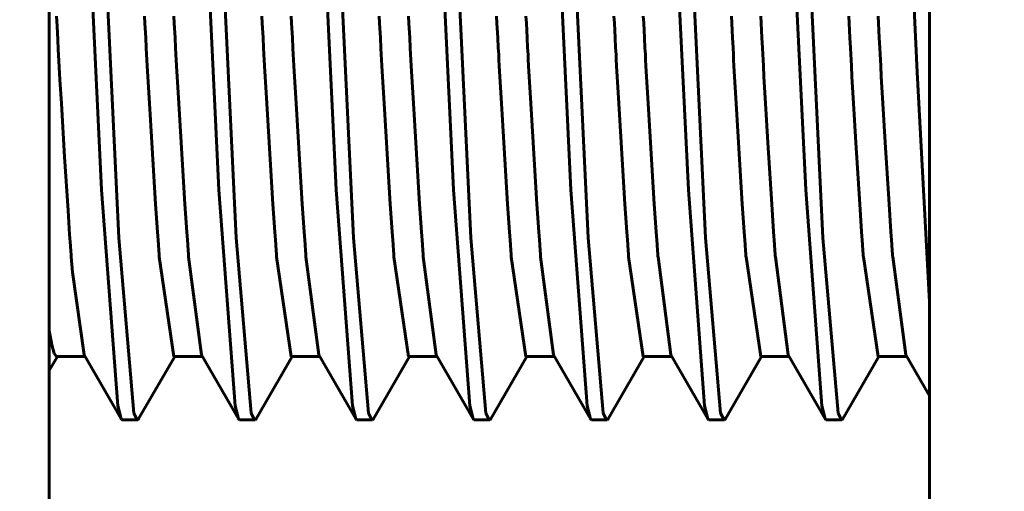
# Model space of a CAD drawing. Units: millimetres. Extents: x 7819 to 47664, y -5428 to 5726.
# Drawn here: x 23504 to 23511, y -3018 to -3015 of the extents above; entities that cross this region are included whole.
import ezdxf

# ---------------------------------------------------------------- set-up
doc = ezdxf.new("R2010")
doc.units = ezdxf.units.MM
doc.linetypes.add('K5LT_BASIC', pattern=[0])
doc.layers.add('Каталог', color=7, linetype='Continuous')
doc.styles.get("Standard").update_dxf_attribs({"font": 'arial.ttf'})
doc.dimstyles.new('Arial', dxfattribs={"dimscale": 0, "dimtxt": 40, "dimasz": 40, "dimexe": 1.25, "dimexo": 0.625, "dimgap": 15, "dimtad": 1, "dimtxsty": 'Standard', "dimcen": 2.5, "dimadec": 0, "dimazin": 0, "dimtfac": 1, "dimtmove": 0, "dimatfit": 3, "dimfxl": 1, "dimtolj": 1, "dimarcsym": 0})

# ---------------------------------------------------------------- blocks, each defined once
blk = doc.blocks.new('*D203')
at = {"layer": 'Defpoints', "color": 0, "transparency": 16777216}
for p in [(23622.0502, -2601.5787), (23277.3833, -3685.9787), (23622.0502, -3685.9787)]:
    blk.add_point(p, dxfattribs=at)
at = {"layer": 'Каталог', "color": 0, "lineweight": -2, "transparency": 16777216}
for p, q in [((23621.4252, -2601.5787), (23276.1333, -2601.5787)), ((23277.3833, -2641.5787), (23277.3833, -3645.9787)), ((23621.4252, -3685.9787), (23276.1333, -3685.9787))]:
    blk.add_line(p, q, dxfattribs=at)
at = {"layer": 'Каталог', "color": 0, "transparency": 16777216}
for points in [[(23270.7167, -2641.5787), (23284.05, -2641.5787), (23277.3833, -2601.5787)], [(23270.7167, -3645.9787), (23284.05, -3645.9787), (23277.3833, -3685.9787)]]:
    blk.add_solid(points, dxfattribs=at)
at = {"layer": 'Каталог', "color": 0, "transparency": 16777216, "insert": (23241.9604, -3143.7787), "char_height": 40, "attachment_point": 5, "rotation": 90}
blk.add_mtext('\\A1;1085', dxfattribs=at)

msp = doc.modelspace()

# ---------------------------------------------------------------- linework, layer by layer
at = {"layer": 'Каталог', "linetype": 'K5LT_BASIC', "lineweight": 60}
for p, q in [((23504.5402, -3005.1821), (23504.5402, -3025.1821)), ((23510.5402, -3005.1821), (23510.5402, -3025.1821)), ((23510.4574, -3015.5629), (23510.3574, -3013.5256)), ((23504.897, -3016.3647), (23504.7866, -3014.0609)), ((23505.697, -3016.3647), (23505.5866, -3014.0609)), ((23506.497, -3016.3647), (23506.3866, -3014.0609)), ((23507.297, -3016.3647), (23507.1866, -3014.0609)), ((23508.097, -3016.3647), (23507.9866, -3014.0609)), ((23508.897, -3016.3647), (23508.7866, -3014.0609)), ((23509.697, -3016.3647), (23509.5866, -3014.0609)), ((23505.0147, -3016.6921), (23504.9115, -3014.5584)), ((23505.8147, -3016.6921), (23505.7115, -3014.5584)), ((23506.6147, -3016.6921), (23506.5115, -3014.5584)), ((23507.4147, -3016.6921), (23507.3115, -3014.5584)), ((23508.2147, -3016.6921), (23508.1115, -3014.5584)), ((23509.0147, -3016.6921), (23508.9115, -3014.5584)), ((23509.8147, -3016.6921), (23509.7115, -3014.5584)), ((23504.5937, -3015.2495), (23504.5902, -3015.1817)), ((23505.1926, -3015.2281), (23505.1902, -3015.1817)), ((23505.1979, -3015.3286), (23505.1926, -3015.2281)), ((23505.3926, -3015.2281), (23505.3902, -3015.1817)), ((23505.3979, -3015.3286), (23505.3926, -3015.2281)), ((23505.9926, -3015.2281), (23505.9902, -3015.1817)), ((23505.9979, -3015.3286), (23505.9926, -3015.2281)), ((23506.1926, -3015.2281), (23506.1902, -3015.1817)), ((23506.1979, -3015.3286), (23506.1926, -3015.2281)), ((23506.7926, -3015.2281), (23506.7902, -3015.1817)), ((23506.7979, -3015.3286), (23506.7926, -3015.2281)), ((23506.9926, -3015.2281), (23506.9902, -3015.1817)), ((23506.9979, -3015.3286), (23506.9926, -3015.2281)), ((23507.5926, -3015.2281), (23507.5902, -3015.1817)), ((23507.5979, -3015.3286), (23507.5926, -3015.2281)), ((23507.7926, -3015.2281), (23507.7902, -3015.1817)), ((23507.7979, -3015.3286), (23507.7926, -3015.2281)), ((23508.3926, -3015.2281), (23508.3902, -3015.1817)), ((23508.3979, -3015.3286), (23508.3926, -3015.2281)), ((23508.5926, -3015.2281), (23508.5902, -3015.1817)), ((23508.5979, -3015.3286), (23508.5926, -3015.2281)), ((23509.1926, -3015.2281), (23509.1902, -3015.1817)), ((23509.1979, -3015.3286), (23509.1926, -3015.2281)), ((23509.3926, -3015.2281), (23509.3902, -3015.1817)), ((23509.3979, -3015.3286), (23509.3926, -3015.2281)), ((23509.9926, -3015.2281), (23509.9902, -3015.1817)), ((23509.9979, -3015.3286), (23509.9926, -3015.2281)), ((23510.1926, -3015.2281), (23510.1902, -3015.1817)), ((23510.1979, -3015.3286), (23510.1926, -3015.2281)), ((23504.5987, -3015.3428), (23504.5937, -3015.2495)), ((23504.602, -3015.4053), (23504.5987, -3015.3428)), ((23505.2015, -3015.3957), (23505.1979, -3015.3286)), ((23505.4015, -3015.3957), (23505.3979, -3015.3286)), ((23506.0015, -3015.3957), (23505.9979, -3015.3286)), ((23506.2015, -3015.3957), (23506.1979, -3015.3286)), ((23506.8015, -3015.3957), (23506.7979, -3015.3286)), ((23507.0015, -3015.3957), (23506.9979, -3015.3286)), ((23507.6015, -3015.3957), (23507.5979, -3015.3286)), ((23507.8015, -3015.3957), (23507.7979, -3015.3286)), ((23508.4015, -3015.3957), (23508.3979, -3015.3286)), ((23508.6015, -3015.3957), (23508.5979, -3015.3286)), ((23509.2015, -3015.3957), (23509.1979, -3015.3286)), ((23509.4015, -3015.3957), (23509.3979, -3015.3286)), ((23510.0015, -3015.3957), (23509.9979, -3015.3286)), ((23510.2015, -3015.3957), (23510.1979, -3015.3286)), ((23504.6044, -3015.4489), (23504.602, -3015.4053)), ((23505.204, -3015.442), (23505.2015, -3015.3957)), ((23505.404, -3015.442), (23505.4015, -3015.3957)), ((23506.004, -3015.442), (23506.0015, -3015.3957)), ((23506.204, -3015.442), (23506.2015, -3015.3957)), ((23506.804, -3015.442), (23506.8015, -3015.3957)), ((23507.004, -3015.442), (23507.0015, -3015.3957)), ((23507.604, -3015.442), (23507.6015, -3015.3957)), ((23507.804, -3015.442), (23507.8015, -3015.3957)), ((23508.404, -3015.442), (23508.4015, -3015.3957)), ((23508.604, -3015.442), (23508.6015, -3015.3957)), ((23509.204, -3015.442), (23509.2015, -3015.3957)), ((23509.404, -3015.442), (23509.4015, -3015.3957)), ((23510.004, -3015.442), (23510.0015, -3015.3957)), ((23510.204, -3015.442), (23510.2015, -3015.3957)), ((23504.6063, -3015.4842), (23504.6044, -3015.4489)), ((23504.6089, -3015.5301), (23504.6063, -3015.4842)), ((23505.206, -3015.4778), (23505.204, -3015.442)), ((23505.2083, -3015.5198), (23505.206, -3015.4778)), ((23505.406, -3015.4778), (23505.404, -3015.442)), ((23505.4083, -3015.5198), (23505.406, -3015.4778)), ((23506.006, -3015.4778), (23506.004, -3015.442)), ((23506.0083, -3015.5198), (23506.006, -3015.4778)), ((23506.206, -3015.4778), (23506.204, -3015.442)), ((23506.2083, -3015.5198), (23506.206, -3015.4778)), ((23506.806, -3015.4778), (23506.804, -3015.442)), ((23506.8083, -3015.5198), (23506.806, -3015.4778)), ((23507.006, -3015.4778), (23507.004, -3015.442)), ((23507.0083, -3015.5198), (23507.006, -3015.4778)), ((23507.606, -3015.4778), (23507.604, -3015.442)), ((23507.6083, -3015.5198), (23507.606, -3015.4778)), ((23507.806, -3015.4778), (23507.804, -3015.442)), ((23507.8083, -3015.5198), (23507.806, -3015.4778)), ((23508.406, -3015.4778), (23508.404, -3015.442)), ((23508.4083, -3015.5198), (23508.406, -3015.4778)), ((23508.606, -3015.4778), (23508.604, -3015.442)), ((23508.6083, -3015.5198), (23508.606, -3015.4778)), ((23509.206, -3015.4778), (23509.204, -3015.442)), ((23509.2083, -3015.5198), (23509.206, -3015.4778)), ((23509.406, -3015.4778), (23509.404, -3015.442)), ((23509.4083, -3015.5198), (23509.406, -3015.4778)), ((23510.006, -3015.4778), (23510.004, -3015.442)), ((23510.0083, -3015.5198), (23510.006, -3015.4778)), ((23510.206, -3015.4778), (23510.204, -3015.442)), ((23510.2083, -3015.5198), (23510.206, -3015.4778)), ((23504.6135, -3015.6135), (23504.6089, -3015.5301)), ((23505.2124, -3015.594), (23505.2083, -3015.5198)), ((23505.4124, -3015.5941), (23505.4083, -3015.5198)), ((23506.0124, -3015.594), (23506.0083, -3015.5198)), ((23506.2124, -3015.5941), (23506.2083, -3015.5198)), ((23506.8124, -3015.594), (23506.8083, -3015.5198)), ((23507.0124, -3015.5941), (23507.0083, -3015.5198)), ((23507.6124, -3015.594), (23507.6083, -3015.5198)), ((23507.8124, -3015.5941), (23507.8083, -3015.5198)), ((23508.4124, -3015.594), (23508.4083, -3015.5198)), ((23508.6124, -3015.5941), (23508.6083, -3015.5198)), ((23509.2124, -3015.594), (23509.2083, -3015.5198)), ((23509.4124, -3015.5941), (23509.4083, -3015.5198)), ((23510.0124, -3015.594), (23510.0083, -3015.5198)), ((23510.2124, -3015.5941), (23510.2083, -3015.5198)), ((23510.5402, -3017.1266), (23510.4574, -3015.5629)), ((23504.6228, -3015.7762), (23504.6135, -3015.6135)), ((23505.2206, -3015.7376), (23505.2124, -3015.594)), ((23505.4206, -3015.7377), (23505.4124, -3015.5941)), ((23506.0206, -3015.7376), (23506.0124, -3015.594)), ((23506.2206, -3015.7377), (23506.2124, -3015.5941)), ((23506.8206, -3015.7376), (23506.8124, -3015.594)), ((23507.0206, -3015.7377), (23507.0124, -3015.5941)), ((23507.6206, -3015.7376), (23507.6124, -3015.594)), ((23507.8206, -3015.7377), (23507.8124, -3015.5941)), ((23508.4206, -3015.7376), (23508.4124, -3015.594)), ((23508.6206, -3015.7377), (23508.6124, -3015.5941)), ((23509.2206, -3015.7376), (23509.2124, -3015.594)), ((23509.4206, -3015.7377), (23509.4124, -3015.5941)), ((23510.0206, -3015.7376), (23510.0124, -3015.594)), ((23510.2206, -3015.7377), (23510.2124, -3015.5941)), ((23505.2385, -3016.0416), (23505.2206, -3015.7376)), ((23505.4385, -3016.0418), (23505.4206, -3015.7377)), ((23506.0385, -3016.0416), (23506.0206, -3015.7376)), ((23506.2385, -3016.0418), (23506.2206, -3015.7377)), ((23506.8385, -3016.0416), (23506.8206, -3015.7376)), ((23507.0385, -3016.0418), (23507.0206, -3015.7377)), ((23507.6385, -3016.0416), (23507.6206, -3015.7376)), ((23507.8385, -3016.0418), (23507.8206, -3015.7377)), ((23508.4385, -3016.0416), (23508.4206, -3015.7376)), ((23508.6385, -3016.0418), (23508.6206, -3015.7377)), ((23509.2385, -3016.0416), (23509.2206, -3015.7376)), ((23509.4385, -3016.0418), (23509.4206, -3015.7377)), ((23510.0385, -3016.0416), (23510.0206, -3015.7376)), ((23510.2385, -3016.0418), (23510.2206, -3015.7377)), ((23504.6446, -3016.1405), (23504.6228, -3015.7762)), ((23505.2651, -3016.461), (23505.2385, -3016.0416)), ((23505.4651, -3016.4611), (23505.4385, -3016.0418)), ((23506.0651, -3016.461), (23506.0385, -3016.0416)), ((23506.2651, -3016.4611), (23506.2385, -3016.0418)), ((23506.8651, -3016.461), (23506.8385, -3016.0416)), ((23507.0651, -3016.4611), (23507.0385, -3016.0418)), ((23507.6651, -3016.461), (23507.6385, -3016.0416)), ((23507.8651, -3016.4611), (23507.8385, -3016.0418)), ((23508.4651, -3016.461), (23508.4385, -3016.0416)), ((23508.6651, -3016.4611), (23508.6385, -3016.0418)), ((23509.2651, -3016.461), (23509.2385, -3016.0416)), ((23509.4651, -3016.4611), (23509.4385, -3016.0418)), ((23510.0651, -3016.461), (23510.0385, -3016.0416)), ((23510.2651, -3016.4611), (23510.2385, -3016.0418)), ((23504.6681, -3016.505), (23504.6446, -3016.1405)), ((23505.0068, -3017.836), (23504.897, -3016.3647)), ((23505.8068, -3017.836), (23505.697, -3016.3647)), ((23506.6068, -3017.836), (23506.497, -3016.3647)), ((23507.4068, -3017.836), (23507.297, -3016.3647)), ((23508.2068, -3017.836), (23508.097, -3016.3647)), ((23509.0068, -3017.836), (23508.897, -3016.3647)), ((23509.8068, -3017.836), (23509.697, -3016.3647)), ((23504.6794, -3016.6697), (23504.6681, -3016.505)), ((23505.2779, -3016.6495), (23505.2651, -3016.461)), ((23505.4779, -3016.6496), (23505.4651, -3016.4611)), ((23506.0779, -3016.6495), (23506.0651, -3016.461)), ((23506.2779, -3016.6496), (23506.2651, -3016.4611)), ((23506.8779, -3016.6495), (23506.8651, -3016.461)), ((23507.0779, -3016.6496), (23507.0651, -3016.4611)), ((23507.6779, -3016.6495), (23507.6651, -3016.461)), ((23507.8779, -3016.6496), (23507.8651, -3016.4611)), ((23508.4779, -3016.6495), (23508.4651, -3016.461)), ((23508.6779, -3016.6496), (23508.6651, -3016.4611)), ((23509.2779, -3016.6495), (23509.2651, -3016.461)), ((23509.4779, -3016.6496), (23509.4651, -3016.4611)), ((23510.0779, -3016.6495), (23510.0651, -3016.461)), ((23510.2779, -3016.6496), (23510.2651, -3016.4611)), ((23504.6848, -3016.747), (23504.6794, -3016.6697)), ((23505.1174, -3017.8864), (23505.0147, -3016.6921)), ((23505.2841, -3016.7373), (23505.2779, -3016.6495)), ((23505.4841, -3016.7374), (23505.4779, -3016.6496)), ((23505.9174, -3017.8864), (23505.8147, -3016.6921)), ((23506.0841, -3016.7373), (23506.0779, -3016.6495)), ((23506.2841, -3016.7374), (23506.2779, -3016.6496)), ((23506.7174, -3017.8864), (23506.6147, -3016.6921)), ((23506.8841, -3016.7373), (23506.8779, -3016.6495)), ((23507.0841, -3016.7374), (23507.0779, -3016.6496)), ((23507.5174, -3017.8864), (23507.4147, -3016.6921)), ((23507.6841, -3016.7373), (23507.6779, -3016.6495)), ((23507.8841, -3016.7374), (23507.8779, -3016.6496)), ((23508.3174, -3017.8864), (23508.2147, -3016.6921)), ((23508.4841, -3016.7373), (23508.4779, -3016.6495)), ((23508.6841, -3016.7374), (23508.6779, -3016.6496)), ((23509.1174, -3017.8864), (23509.0147, -3016.6921)), ((23509.2841, -3016.7373), (23509.2779, -3016.6495)), ((23509.4841, -3016.7374), (23509.4779, -3016.6496)), ((23509.9174, -3017.8864), (23509.8147, -3016.6921)), ((23510.0841, -3016.7373), (23510.0779, -3016.6495)), ((23510.2841, -3016.7374), (23510.2779, -3016.6496)), ((23504.6875, -3016.7842), (23504.6848, -3016.747)), ((23505.2872, -3016.7795), (23505.2841, -3016.7373)), ((23505.2887, -3016.8002), (23505.2872, -3016.7795)), ((23505.4872, -3016.7796), (23505.4841, -3016.7374)), ((23505.4887, -3016.8002), (23505.4872, -3016.7796)), ((23506.0872, -3016.7795), (23506.0841, -3016.7373)), ((23506.0887, -3016.8002), (23506.0872, -3016.7795)), ((23506.2872, -3016.7796), (23506.2841, -3016.7374)), ((23506.2887, -3016.8002), (23506.2872, -3016.7796)), ((23506.8872, -3016.7795), (23506.8841, -3016.7373)), ((23506.8887, -3016.8002), (23506.8872, -3016.7795)), ((23507.0872, -3016.7796), (23507.0841, -3016.7374)), ((23507.0887, -3016.8002), (23507.0872, -3016.7796)), ((23507.6872, -3016.7795), (23507.6841, -3016.7373)), ((23507.6887, -3016.8002), (23507.6872, -3016.7795)), ((23507.8872, -3016.7796), (23507.8841, -3016.7374)), ((23507.8887, -3016.8002), (23507.8872, -3016.7796)), ((23508.4872, -3016.7795), (23508.4841, -3016.7373)), ((23508.4887, -3016.8002), (23508.4872, -3016.7795)), ((23508.6872, -3016.7796), (23508.6841, -3016.7374)), ((23508.6887, -3016.8002), (23508.6872, -3016.7796)), ((23509.2872, -3016.7795), (23509.2841, -3016.7373)), ((23509.2887, -3016.8002), (23509.2872, -3016.7795)), ((23509.4872, -3016.7796), (23509.4841, -3016.7374)), ((23509.4887, -3016.8002), (23509.4872, -3016.7796)), ((23510.0872, -3016.7795), (23510.0841, -3016.7373)), ((23510.0887, -3016.8002), (23510.0872, -3016.7795)), ((23510.2872, -3016.7796), (23510.2841, -3016.7374)), ((23510.2887, -3016.8002), (23510.2872, -3016.7796)), ((23504.6889, -3016.8025), (23504.6875, -3016.7842)), ((23504.6895, -3016.8116), (23504.6889, -3016.8025)), ((23504.6899, -3016.8161), (23504.6895, -3016.8116)), ((23504.69, -3016.8183), (23504.6899, -3016.8161)), ((23504.6901, -3016.8195), (23504.69, -3016.8183)), ((23504.6902, -3016.82), (23504.6901, -3016.8195)), ((23504.6902, -3016.8203), (23504.6902, -3016.82)), ((23504.6983, -3016.9256), (23504.6902, -3016.8203)), ((23505.2894, -3016.8104), (23505.2887, -3016.8002)), ((23505.2898, -3016.8155), (23505.2894, -3016.8104)), ((23505.29, -3016.818), (23505.2898, -3016.8155)), ((23505.2901, -3016.8193), (23505.29, -3016.818)), ((23505.2901, -3016.8199), (23505.2901, -3016.8193)), ((23505.2902, -3016.8204), (23505.2901, -3016.8199)), ((23505.3902, -3017.4991), (23505.2902, -3016.8204)), ((23505.4894, -3016.8104), (23505.4887, -3016.8002)), ((23505.4898, -3016.8155), (23505.4894, -3016.8104)), ((23505.49, -3016.818), (23505.4898, -3016.8155)), ((23505.4901, -3016.8193), (23505.49, -3016.818)), ((23505.4901, -3016.8199), (23505.4901, -3016.8193)), ((23505.4902, -3016.8204), (23505.4901, -3016.8199)), ((23505.5787, -3017.489), (23505.4902, -3016.8204)), ((23506.0894, -3016.8104), (23506.0887, -3016.8002)), ((23506.0898, -3016.8155), (23506.0894, -3016.8104)), ((23506.09, -3016.818), (23506.0898, -3016.8155)), ((23506.0901, -3016.8193), (23506.09, -3016.818)), ((23506.0901, -3016.8199), (23506.0901, -3016.8193)), ((23506.0902, -3016.8204), (23506.0901, -3016.8199)), ((23506.1902, -3017.4991), (23506.0902, -3016.8204)), ((23506.2894, -3016.8104), (23506.2887, -3016.8002)), ((23506.2898, -3016.8155), (23506.2894, -3016.8104)), ((23506.29, -3016.818), (23506.2898, -3016.8155)), ((23506.2901, -3016.8193), (23506.29, -3016.818)), ((23506.2901, -3016.8199), (23506.2901, -3016.8193)), ((23506.2902, -3016.8204), (23506.2901, -3016.8199)), ((23506.3787, -3017.489), (23506.2902, -3016.8204)), ((23506.8894, -3016.8104), (23506.8887, -3016.8002)), ((23506.8898, -3016.8155), (23506.8894, -3016.8104)), ((23506.89, -3016.818), (23506.8898, -3016.8155)), ((23506.8901, -3016.8193), (23506.89, -3016.818)), ((23506.8901, -3016.8199), (23506.8901, -3016.8193)), ((23506.8902, -3016.8204), (23506.8901, -3016.8199)), ((23506.9902, -3017.4991), (23506.8902, -3016.8204)), ((23507.0894, -3016.8104), (23507.0887, -3016.8002)), ((23507.0898, -3016.8155), (23507.0894, -3016.8104)), ((23507.09, -3016.818), (23507.0898, -3016.8155)), ((23507.0901, -3016.8193), (23507.09, -3016.818)), ((23507.0901, -3016.8199), (23507.0901, -3016.8193)), ((23507.0902, -3016.8204), (23507.0901, -3016.8199)), ((23507.1787, -3017.489), (23507.0902, -3016.8204)), ((23507.6894, -3016.8104), (23507.6887, -3016.8002)), ((23507.6898, -3016.8155), (23507.6894, -3016.8104)), ((23507.69, -3016.818), (23507.6898, -3016.8155)), ((23507.6901, -3016.8193), (23507.69, -3016.818)), ((23507.6901, -3016.8199), (23507.6901, -3016.8193)), ((23507.6902, -3016.8204), (23507.6901, -3016.8199)), ((23507.7902, -3017.4991), (23507.6902, -3016.8204)), ((23507.8894, -3016.8104), (23507.8887, -3016.8002)), ((23507.8898, -3016.8155), (23507.8894, -3016.8104)), ((23507.89, -3016.818), (23507.8898, -3016.8155)), ((23507.8901, -3016.8193), (23507.89, -3016.818)), ((23507.8901, -3016.8199), (23507.8901, -3016.8193)), ((23507.8902, -3016.8204), (23507.8901, -3016.8199)), ((23507.9787, -3017.489), (23507.8902, -3016.8204)), ((23508.4894, -3016.8104), (23508.4887, -3016.8002)), ((23508.4898, -3016.8155), (23508.4894, -3016.8104)), ((23508.49, -3016.818), (23508.4898, -3016.8155)), ((23508.4901, -3016.8193), (23508.49, -3016.818)), ((23508.4901, -3016.8199), (23508.4901, -3016.8193)), ((23508.4902, -3016.8204), (23508.4901, -3016.8199)), ((23508.5902, -3017.4991), (23508.4902, -3016.8204)), ((23508.6894, -3016.8104), (23508.6887, -3016.8002)), ((23508.6898, -3016.8155), (23508.6894, -3016.8104)), ((23508.69, -3016.818), (23508.6898, -3016.8155)), ((23508.6901, -3016.8193), (23508.69, -3016.818)), ((23508.6901, -3016.8199), (23508.6901, -3016.8193)), ((23508.6902, -3016.8204), (23508.6901, -3016.8199)), ((23508.7787, -3017.489), (23508.6902, -3016.8204)), ((23509.2894, -3016.8104), (23509.2887, -3016.8002)), ((23509.2898, -3016.8155), (23509.2894, -3016.8104)), ((23509.29, -3016.818), (23509.2898, -3016.8155)), ((23509.2901, -3016.8193), (23509.29, -3016.818)), ((23509.2901, -3016.8199), (23509.2901, -3016.8193)), ((23509.2902, -3016.8204), (23509.2901, -3016.8199)), ((23509.3902, -3017.4991), (23509.2902, -3016.8204)), ((23509.4894, -3016.8104), (23509.4887, -3016.8002)), ((23509.4898, -3016.8155), (23509.4894, -3016.8104)), ((23509.49, -3016.818), (23509.4898, -3016.8155)), ((23509.4901, -3016.8193), (23509.49, -3016.818)), ((23509.4901, -3016.8199), (23509.4901, -3016.8193)), ((23509.4902, -3016.8204), (23509.4901, -3016.8199)), ((23509.5787, -3017.489), (23509.4902, -3016.8204)), ((23510.0894, -3016.8104), (23510.0887, -3016.8002)), ((23510.0898, -3016.8155), (23510.0894, -3016.8104)), ((23510.09, -3016.818), (23510.0898, -3016.8155)), ((23510.0901, -3016.8193), (23510.09, -3016.818)), ((23510.0901, -3016.8199), (23510.0901, -3016.8193)), ((23510.0902, -3016.8204), (23510.0901, -3016.8199)), ((23510.1902, -3017.4991), (23510.0902, -3016.8204)), ((23510.2894, -3016.8104), (23510.2887, -3016.8002)), ((23510.2898, -3016.8155), (23510.2894, -3016.8104)), ((23510.29, -3016.818), (23510.2898, -3016.8155)), ((23510.2901, -3016.8193), (23510.29, -3016.818)), ((23510.2901, -3016.8199), (23510.2901, -3016.8193)), ((23510.2902, -3016.8204), (23510.2901, -3016.8199)), ((23510.3787, -3017.489), (23510.2902, -3016.8204)), ((23504.7787, -3017.489), (23504.6983, -3016.9256)), ((23504.5574, -3017.421), (23504.5402, -3017.3227)), ((23504.5742, -3017.4798), (23504.5574, -3017.421)), ((23504.5402, -3017.595), (23504.5958, -3017.4991)), ((23504.5902, -3017.4991), (23504.5742, -3017.4798)), ((23504.5902, -3017.4991), (23504.7846, -3017.4991)), ((23504.7787, -3017.489), (23505.0306, -3017.9237)), ((23505.1498, -3017.9237), (23505.3958, -3017.4991)), ((23505.3902, -3017.4991), (23505.5846, -3017.4991)), ((23505.5787, -3017.489), (23505.8306, -3017.9237)), ((23505.9497, -3017.9237), (23506.1958, -3017.4991)), ((23506.1902, -3017.4991), (23506.3846, -3017.4991)), ((23506.3787, -3017.489), (23506.6306, -3017.9237)), ((23506.7498, -3017.9237), (23506.9958, -3017.4991)), ((23506.9902, -3017.4991), (23507.1846, -3017.4991)), ((23507.1787, -3017.489), (23507.4306, -3017.9237)), ((23507.5498, -3017.9237), (23507.7958, -3017.4991)), ((23507.7902, -3017.4991), (23507.9846, -3017.4991)), ((23507.9787, -3017.489), (23508.2306, -3017.9237)), ((23508.3497, -3017.9237), (23508.5958, -3017.4991)), ((23508.5902, -3017.4991), (23508.7846, -3017.4991)), ((23508.7787, -3017.489), (23509.0306, -3017.9237)), ((23509.1498, -3017.9237), (23509.3958, -3017.4991)), ((23509.3902, -3017.4991), (23509.5846, -3017.4991)), ((23509.5787, -3017.489), (23509.8306, -3017.9237)), ((23509.9498, -3017.9237), (23510.1958, -3017.4991)), ((23510.1902, -3017.4991), (23510.3846, -3017.4991)), ((23510.3787, -3017.489), (23510.5402, -3017.7676)), ((23505.0306, -3017.9237), (23505.0068, -3017.836)), ((23505.8306, -3017.9237), (23505.8068, -3017.836)), ((23506.6306, -3017.9237), (23506.6068, -3017.836)), ((23507.4306, -3017.9237), (23507.4068, -3017.836)), ((23508.2306, -3017.9237), (23508.2068, -3017.836)), ((23509.0306, -3017.9237), (23509.0068, -3017.836)), ((23509.8306, -3017.9237), (23509.8068, -3017.836)), ((23505.1402, -3017.9321), (23505.1174, -3017.8864)), ((23505.9402, -3017.9321), (23505.9174, -3017.8864)), ((23506.7402, -3017.9321), (23506.7174, -3017.8864)), ((23507.5402, -3017.9321), (23507.5174, -3017.8864)), ((23508.3402, -3017.9321), (23508.3174, -3017.8864)), ((23509.1402, -3017.9321), (23509.1174, -3017.8864)), ((23509.9402, -3017.9321), (23509.9174, -3017.8864)), ((23505.0338, -3017.9283), (23505.0306, -3017.9237)), ((23505.037, -3017.9311), (23505.0338, -3017.9283)), ((23505.0402, -3017.9321), (23505.037, -3017.9311)), ((23505.1402, -3017.9321), (23505.0402, -3017.9321)), ((23505.1433, -3017.9311), (23505.1402, -3017.9321)), ((23505.1465, -3017.9283), (23505.1433, -3017.9311)), ((23505.1498, -3017.9237), (23505.1465, -3017.9283)), ((23505.8338, -3017.9283), (23505.8306, -3017.9237)), ((23505.837, -3017.9311), (23505.8338, -3017.9283)), ((23505.8402, -3017.9321), (23505.837, -3017.9311)), ((23505.9402, -3017.9321), (23505.8402, -3017.9321)), ((23505.9433, -3017.9311), (23505.9402, -3017.9321)), ((23505.9465, -3017.9283), (23505.9433, -3017.9311)), ((23505.9497, -3017.9237), (23505.9465, -3017.9283)), ((23506.6338, -3017.9283), (23506.6306, -3017.9237)), ((23506.637, -3017.9311), (23506.6338, -3017.9283)), ((23506.6402, -3017.9321), (23506.637, -3017.9311)), ((23506.7402, -3017.9321), (23506.6402, -3017.9321)), ((23506.7433, -3017.9311), (23506.7402, -3017.9321)), ((23506.7465, -3017.9283), (23506.7433, -3017.9311)), ((23506.7498, -3017.9237), (23506.7465, -3017.9283)), ((23507.4338, -3017.9283), (23507.4306, -3017.9237)), ((23507.437, -3017.9311), (23507.4338, -3017.9283)), ((23507.4402, -3017.9321), (23507.437, -3017.9311)), ((23507.5402, -3017.9321), (23507.4402, -3017.9321)), ((23507.5433, -3017.9311), (23507.5402, -3017.9321)), ((23507.5465, -3017.9283), (23507.5433, -3017.9311)), ((23507.5498, -3017.9237), (23507.5465, -3017.9283)), ((23508.2338, -3017.9283), (23508.2306, -3017.9237)), ((23508.237, -3017.9311), (23508.2338, -3017.9283)), ((23508.2402, -3017.9321), (23508.237, -3017.9311)), ((23508.3402, -3017.9321), (23508.2402, -3017.9321)), ((23508.3433, -3017.9311), (23508.3402, -3017.9321)), ((23508.3465, -3017.9283), (23508.3433, -3017.9311)), ((23508.3497, -3017.9237), (23508.3465, -3017.9283)), ((23509.0338, -3017.9283), (23509.0306, -3017.9237)), ((23509.037, -3017.9311), (23509.0338, -3017.9283)), ((23509.0402, -3017.9321), (23509.037, -3017.9311)), ((23509.1402, -3017.9321), (23509.0402, -3017.9321)), ((23509.1433, -3017.9311), (23509.1402, -3017.9321)), ((23509.1465, -3017.9283), (23509.1433, -3017.9311)), ((23509.1498, -3017.9237), (23509.1465, -3017.9283)), ((23509.8338, -3017.9283), (23509.8306, -3017.9237)), ((23509.837, -3017.9311), (23509.8338, -3017.9283)), ((23509.8402, -3017.9321), (23509.837, -3017.9311)), ((23509.9402, -3017.9321), (23509.8402, -3017.9321)), ((23509.9433, -3017.9311), (23509.9402, -3017.9321)), ((23509.9465, -3017.9283), (23509.9433, -3017.9311)), ((23509.9498, -3017.9237), (23509.9465, -3017.9283))]:
    msp.add_line(p, q, dxfattribs=at)

# ---------------------------------------------------------------- dimensions: what is measured, and where the dimension line sits
at = {"layer": 'Каталог', "color": 18, "true_color": 0x000000}
dim = msp.add_linear_dim(base=(23277.3833, -3685.9787), p1=(23622.0502, -2601.5787), p2=(23622.0502, -3685.9787), angle=90, text='1085', dimstyle='Arial', dxfattribs=at)
dim.commit()
dim.dimension.update_dxf_attribs({"geometry": '*D203', "text_midpoint": (23241.9604, -3143.7787)})

doc.saveas('drawing.dxf')
